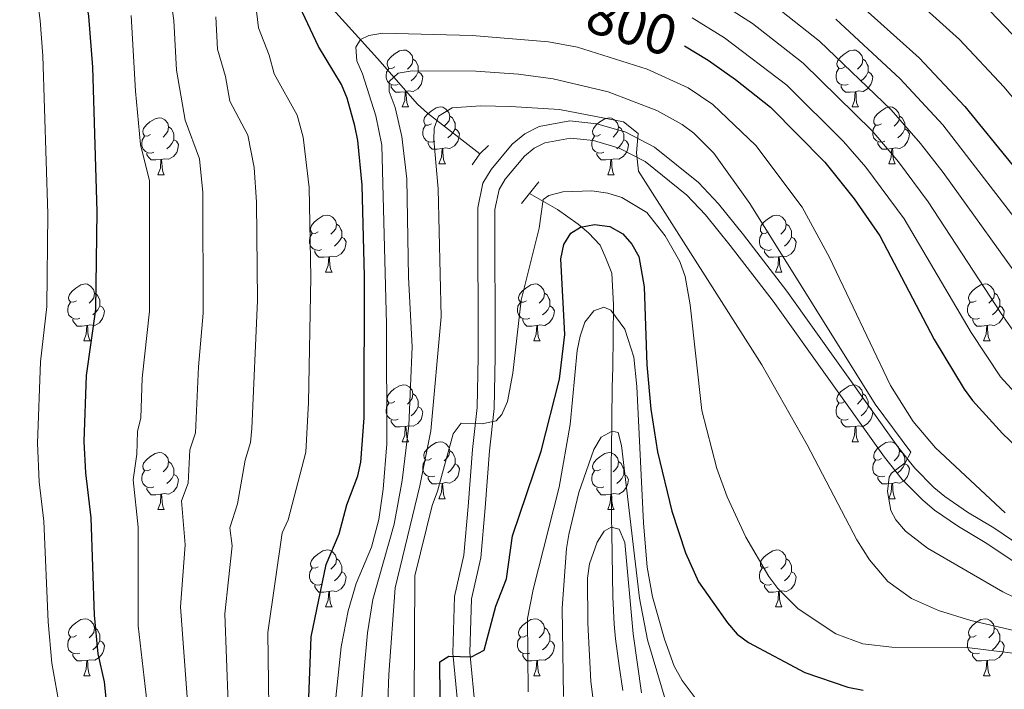
# Model space of a CAD drawing. Units: metres. Extents: x 616237 to 620743, y 4761412 to 4764459.
# Drawn here: x 619446 to 619620, y 4762629 to 4762747 of the extents above; entities that cross this region are included whole.
import ezdxf
from ezdxf.enums import TextEntityAlignment as Align

# ---------------------------------------------------------------- set-up
doc = ezdxf.new("R2010")
doc.units = ezdxf.units.M
doc.header["$MEASUREMENT"] = 0
doc.linetypes.add('DGN Style 2', pattern=[819.784, 491.8704, -327.9136])
doc.linetypes.add('DGN Style 3', pattern=[1147.6976, 819.784, -327.9136])
for name, color, linetype, lineweight in [('Nivel 11', 7, 'Continuous', 0), ('Nivel 21', 7, 'Continuous', 0), ('Nivel 36', 7, 'Continuous', 0), ('Nivel 4', 7, 'Continuous', 0), ('Nivel 41', 7, 'Continuous', 0), ('Nivel 5', 7, 'Continuous', 0), ('Nivel 61', 7, 'Continuous', 0), ('Nivel 63', 7, 'Continuous', 0)]:
    doc.layers.add(name, color=color, linetype=linetype, lineweight=lineweight)
doc.styles.add('Style-Helvetica-Narrow-Oblique', font='txt')

msp = doc.modelspace()

# ---------------------------------------------------------------- linework, layer by layer
at = {"layer": 'Nivel 11', "color": 142, "linetype": 'DGN Style 3', "lineweight": 13}
for points in [[(619527.34, 4762722.97, 782.13), (619518.11, 4762730.18, 784.4), (619516.36, 4762731.72, 785.2), (619509.28, 4762739.8, 791.84), (619503.63, 4762746, 795.6), (619495.85, 4762754.7, 800.1), (619492.99, 4762757.83, 801), (619473.55, 4762779.65, 813.4), (619463.41, 4762790.84, 818.99), (619459.02, 4762795.33, 820.9), (619458.06, 4762796.64, 821.4), (619450.78, 4762807.32, 825.39), (619448.61, 4762810.04, 826.36), (619439.8, 4762818.42, 829.42), (619423.03, 4762835.4, 837.41), (619403.84, 4762854.09, 846.03), (619398.82, 4762859.34, 847.87), (619395.76, 4762863.13, 849.02), (619390.49, 4762871.29, 851.74), (619375.95, 4762895.96, 860.44), (619367.59, 4762909.38, 864.13), (619349.84, 4762936.56, 876.04)], [(619552.55, 4762628.45, 751.91), (619551.91, 4762632.76, 752.44), (619551.23, 4762637.53, 754), (619551.05, 4762640.14, 755.81), (619550.8, 4762644.94, 757.48), (619550.62, 4762656.15, 759.01), (619550.58, 4762659.11, 759.86), (619550.49, 4762666.1, 763.75), (619550.52, 4762668.95, 763.66), (619550.53, 4762670.47, 763.99), (619550.67, 4762681.9, 767.88), (619550.79, 4762685.36, 767.88), (619550.88, 4762696.4, 770.47), (619550.6, 4762701.97, 772.92), (619549.57, 4762704.6, 774.5), (619548.57, 4762706.89, 774.69), (619546.5, 4762709.08, 775.24), (619544.66, 4762710.59, 775.92), (619541.01, 4762713.19, 778.14), (619536.08, 4762716.03, 780.13)]]:
    msp.add_polyline3d(points, dxfattribs=at)
at = {"layer": 'Nivel 21', "color": 1, "linetype": 'DGN Style 2', "lineweight": 0}
for p, q in [((619528.86, 4762724.44, 782.13), (619527.34, 4762722.97, 782.13)), ((619527.34, 4762722.97, 782.13), (619525.97, 4762721.05, 782.13)), ((619537.72, 4762718.09, 780.13), (619536.08, 4762716.03, 780.13)), ((619536.08, 4762716.03, 780.13), (619534.67, 4762714.25, 780.13))]:
    msp.add_line(p, q, dxfattribs=at)
at = {"layer": 'Nivel 21', "color": 250, "linetype": 'Continuous', "lineweight": 0}
msp.add_polyline3d([(619622.73, 4762653.86, 793.06), (619617.96, 4762657.07, 791.2), (619613.35, 4762659.84, 791.29), (619609.32, 4762662.6, 791.08), (619607.41, 4762664.21, 790.83), (619604.06, 4762667.61, 789.91), (619601.06, 4762671.35, 789.16), (619581.44, 4762698.8, 788.16), (619573.84, 4762708.73, 787.44), (619569.39, 4762714.2, 786.8), (619565.89, 4762717.94, 786.23), (619558.15, 4762724.15, 785.03), (619553.06, 4762726.81, 784.3), (619547.97, 4762728.3, 784.09), (619543.2, 4762728.79, 783.65), (619537.82, 4762727.81, 783.21), (619535.25, 4762726.51, 783.08), (619533.06, 4762724.71, 782.93), (619529.36, 4762720.25, 782.53), (619527.89, 4762717.8, 782.25), (619527, 4762713.48, 781.96), (619527.05, 4762687.23, 781.31), (619526.84, 4762678.28, 780.9), (619526.04, 4762670.92, 779.96), (619525.26, 4762660.84, 778.27), (619524.52, 4762652.27, 777.27), (619522.86, 4762644.97, 776.3), (619522.55, 4762635.01, 775.42), (619523.9, 4762621.05, 773.99)], dxfattribs=at)
at = {"layer": 'Nivel 21', "color": 250, "linetype": 'DGN Style 3', "lineweight": 0}
msp.add_polyline3d([(619526.89, 4762621.39, 773.99), (619525.56, 4762635.11, 775.42), (619525.84, 4762644.59, 776.3), (619527.49, 4762651.8, 777.27), (619528.25, 4762660.6, 778.27), (619529.03, 4762670.65, 779.96), (619529.84, 4762678.09, 780.9), (619530.05, 4762687.2, 781.31), (619530, 4762713.18, 781.96), (619530.72, 4762716.7, 782.25), (619531.81, 4762718.51, 782.53), (619535.19, 4762722.58, 782.93), (619536.9, 4762723.98, 783.08), (619538.79, 4762724.93, 783.21), (619543.32, 4762725.76, 783.65), (619547.39, 4762725.35, 784.09), (619551.93, 4762724.01, 784.3), (619556.5, 4762721.63, 785.03), (619563.84, 4762715.73, 786.23), (619567.13, 4762712.23, 786.8), (619571.48, 4762706.87, 787.44), (619579.03, 4762697.01, 788.16), (619598.67, 4762669.53, 789.16), (619601.81, 4762665.62, 789.91), (619605.37, 4762662, 790.83), (619607.5, 4762660.21, 791.08), (619611.72, 4762657.31, 791.29), (619616.41, 4762654.49, 791.2), (619621.69, 4762651.04, 793.06)], dxfattribs=at)
at = {"layer": 'Nivel 36', "color": 92, "linetype": 'Continuous', "lineweight": 0}
for p, q in [((619513.66, 4762731.26), (619514.78, 4762731.26)), ((619592.98, 4762731.26), (619594.11, 4762731.26)), ((619520.13, 4762721.22), (619521.26, 4762721.22)), ((619599.46, 4762721.22), (619600.58, 4762721.22)), ((619470.58, 4762719.32), (619471.7, 4762719.32)), ((619549.9, 4762719.32), (619551.03, 4762719.32)), ((619500.15, 4762702.17), (619501.28, 4762702.17)), ((619579.48, 4762702.17), (619580.6, 4762702.17)), ((619457.52, 4762690.03), (619458.64, 4762690.03)), ((619536.84, 4762690.03), (619537.97, 4762690.03)), ((619616.17, 4762690.03), (619617.3, 4762690.03)), ((619513.66, 4762672.27), (619514.78, 4762672.27)), ((619592.98, 4762672.27), (619594.11, 4762672.27)), ((619520.13, 4762662.23), (619521.25, 4762662.23)), ((619599.46, 4762662.23), (619600.58, 4762662.23)), ((619470.57, 4762660.33), (619471.7, 4762660.33)), ((619549.9, 4762660.33), (619551.03, 4762660.33)), ((619500.15, 4762643.18), (619501.28, 4762643.18)), ((619579.48, 4762643.18), (619580.6, 4762643.18)), ((619457.52, 4762631.04), (619458.64, 4762631.04)), ((619536.84, 4762631.04), (619537.97, 4762631.04)), ((619616.17, 4762631.04), (619617.29, 4762631.04))]:
    msp.add_line(p, q, dxfattribs=at)
at = {"layer": 'Nivel 36', "color": 92, "linetype": 'Continuous', "lineweight": 0, "flags": 128}
for points in [[(619512.36, 4762738.32), (619511.83, 4762738.05), (619511.3, 4762738.11), (619511.03, 4762738.48), (619510.98, 4762738.9), (619511.14, 4762739.42), (619511.62, 4762740.02), (619512.25, 4762740.55), (619513.15, 4762741.13), (619513.9, 4762741.29), (619514.32, 4762741.24), (619514.85, 4762740.92), (619515.38, 4762740.34), (619515.54, 4762739.7), (619515.43, 4762738.85), (619515.01, 4762738.32), (619514.59, 4762737.89)], [(619591.68, 4762738.32), (619591.15, 4762738.05), (619590.62, 4762738.11), (619590.36, 4762738.48), (619590.3, 4762738.9), (619590.46, 4762739.42), (619590.94, 4762740.02), (619591.58, 4762740.55), (619592.48, 4762741.13), (619593.22, 4762741.29), (619593.65, 4762741.24), (619594.18, 4762740.92), (619594.71, 4762740.34), (619594.87, 4762739.7), (619594.76, 4762738.85), (619594.33, 4762738.32), (619593.91, 4762737.89)], [(619515.54, 4762739.7), (619516.02, 4762739.38), (619516.33, 4762738.74), (619516.49, 4762738.42), (619516.49, 4762737.84), (619516.49, 4762737.42), (619516.12, 4762736.73), (619515.7, 4762736.25), (619515.22, 4762735.83)], [(619594.87, 4762739.7), (619595.34, 4762739.38), (619595.66, 4762738.74), (619595.82, 4762738.42), (619595.82, 4762737.84), (619595.82, 4762737.42), (619595.45, 4762736.73), (619595.03, 4762736.25), (619594.55, 4762735.83)], [(619512.94, 4762735.24), (619512.52, 4762735.08), (619511.93, 4762735.14), (619511.46, 4762735.35), (619511.03, 4762735.77), (619510.82, 4762736.36), (619510.82, 4762736.78), (619510.87, 4762737.36), (619511.3, 4762738.05)], [(619516.49, 4762737.42), (619516.95, 4762737.17), (619517.29, 4762736.55), (619517.18, 4762735.83), (619516.97, 4762735.19), (619516.39, 4762734.45), (619515.59, 4762733.97), (619514.74, 4762734.07), (619514.31, 4762733.94)], [(619592.27, 4762735.24), (619591.84, 4762735.08), (619591.26, 4762735.14), (619590.78, 4762735.35), (619590.36, 4762735.77), (619590.14, 4762736.36), (619590.14, 4762736.78), (619590.2, 4762737.36), (619590.62, 4762738.05)], [(619595.82, 4762737.42), (619596.27, 4762737.17), (619596.62, 4762736.55), (619596.51, 4762735.83), (619596.3, 4762735.19), (619595.71, 4762734.45), (619594.92, 4762733.97), (619594.07, 4762734.07), (619593.64, 4762733.94)], [(619514.2, 4762733.94), (619513.31, 4762733.86), (619512.47, 4762733.86), (619512.04, 4762734.29), (619511.72, 4762734.76), (619511.72, 4762735.08)], [(619593.53, 4762733.94), (619592.64, 4762733.86), (619591.79, 4762733.86), (619591.37, 4762734.29), (619591.05, 4762734.76), (619591.05, 4762735.08)], [(619513.66, 4762731.26), (619514.09, 4762732.42), (619514.2, 4762733.94), (619514.31, 4762733.94), (619514.35, 4762733.36), (619514.38, 4762732.67), (619514.45, 4762732.06), (619514.57, 4762731.66), (619514.78, 4762731.26)], [(619592.98, 4762731.26), (619593.42, 4762732.42), (619593.53, 4762733.94), (619593.64, 4762733.94), (619593.67, 4762733.36), (619593.71, 4762732.67), (619593.78, 4762732.06), (619593.89, 4762731.66), (619594.11, 4762731.26)], [(619518.83, 4762728.28), (619518.3, 4762728.02), (619517.77, 4762728.07), (619517.51, 4762728.44), (619517.45, 4762728.87), (619517.61, 4762729.39), (619518.09, 4762729.98), (619518.73, 4762730.51), (619519.63, 4762731.1), (619520.37, 4762731.26), (619520.8, 4762731.2), (619521.33, 4762730.89), (619521.86, 4762730.3), (619522.02, 4762729.66), (619521.91, 4762728.81), (619521.48, 4762728.28), (619521.06, 4762727.86)], [(619598.16, 4762728.28), (619597.63, 4762728.02), (619597.1, 4762728.07), (619596.83, 4762728.44), (619596.78, 4762728.87), (619596.94, 4762729.39), (619597.42, 4762729.98), (619598.05, 4762730.51), (619598.95, 4762731.1), (619599.7, 4762731.26), (619600.12, 4762731.2), (619600.65, 4762730.89), (619601.18, 4762730.3), (619601.34, 4762729.66), (619601.23, 4762728.81), (619600.81, 4762728.28), (619600.39, 4762727.86)], [(619469.28, 4762726.38), (619468.75, 4762726.11), (619468.22, 4762726.17), (619467.95, 4762726.54), (619467.9, 4762726.96), (619468.06, 4762727.48), (619468.54, 4762728.08), (619469.17, 4762728.61), (619470.07, 4762729.19), (619470.82, 4762729.35), (619471.24, 4762729.3), (619471.77, 4762728.98), (619472.3, 4762728.4), (619472.46, 4762727.76), (619472.35, 4762726.91), (619471.93, 4762726.38), (619471.51, 4762725.95)], [(619522.02, 4762729.66), (619522.49, 4762729.35), (619522.81, 4762728.71), (619522.97, 4762728.39), (619522.97, 4762727.81), (619522.97, 4762727.38), (619522.6, 4762726.69), (619522.18, 4762726.21), (619521.7, 4762725.79)], [(619548.6, 4762726.38), (619548.07, 4762726.11), (619547.54, 4762726.17), (619547.28, 4762726.54), (619547.22, 4762726.96), (619547.38, 4762727.48), (619547.86, 4762728.08), (619548.5, 4762728.61), (619549.4, 4762729.19), (619550.14, 4762729.35), (619550.57, 4762729.3), (619551.1, 4762728.98), (619551.63, 4762728.4), (619551.79, 4762727.76), (619551.68, 4762726.91), (619551.25, 4762726.38), (619550.83, 4762725.95)], [(619601.34, 4762729.66), (619601.82, 4762729.35), (619602.13, 4762728.71), (619602.29, 4762728.39), (619602.29, 4762727.81), (619602.29, 4762727.38), (619601.92, 4762726.69), (619601.5, 4762726.21), (619601.02, 4762725.79)], [(619472.46, 4762727.76), (619472.94, 4762727.44), (619473.25, 4762726.8), (619473.41, 4762726.48), (619473.41, 4762725.9), (619473.41, 4762725.48), (619473.04, 4762724.79), (619472.62, 4762724.31), (619472.14, 4762723.89)], [(619519.42, 4762725.2), (619518.99, 4762725.04), (619518.41, 4762725.1), (619517.93, 4762725.31), (619517.51, 4762725.74), (619517.29, 4762726.32), (619517.29, 4762726.74), (619517.35, 4762727.33), (619517.77, 4762728.02)], [(619522.97, 4762727.38), (619523.42, 4762727.13), (619523.77, 4762726.52), (619523.66, 4762725.79), (619523.45, 4762725.15), (619522.86, 4762724.41), (619522.07, 4762723.93), (619521.22, 4762724.04), (619520.79, 4762723.91)], [(619551.79, 4762727.76), (619552.26, 4762727.44), (619552.58, 4762726.8), (619552.74, 4762726.48), (619552.74, 4762725.9), (619552.74, 4762725.48), (619552.37, 4762724.79), (619551.95, 4762724.31), (619551.47, 4762723.89)], [(619598.74, 4762725.2), (619598.32, 4762725.04), (619597.73, 4762725.1), (619597.26, 4762725.31), (619596.83, 4762725.74), (619596.62, 4762726.32), (619596.62, 4762726.74), (619596.67, 4762727.33), (619597.1, 4762728.02)], [(619602.29, 4762727.38), (619602.75, 4762727.13), (619603.09, 4762726.52), (619602.98, 4762725.79), (619602.77, 4762725.15), (619602.19, 4762724.41), (619601.39, 4762723.93), (619600.54, 4762724.04), (619600.11, 4762723.91)], [(619469.86, 4762723.3), (619469.44, 4762723.14), (619468.85, 4762723.2), (619468.38, 4762723.41), (619467.95, 4762723.83), (619467.74, 4762724.42), (619467.74, 4762724.84), (619467.79, 4762725.42), (619468.22, 4762726.11)], [(619473.41, 4762725.48), (619473.87, 4762725.23), (619474.21, 4762724.61), (619474.1, 4762723.89), (619473.89, 4762723.25), (619473.31, 4762722.51), (619472.51, 4762722.03), (619471.66, 4762722.13), (619471.23, 4762722)], [(619549.19, 4762723.3), (619548.76, 4762723.14), (619548.18, 4762723.2), (619547.7, 4762723.41), (619547.28, 4762723.83), (619547.06, 4762724.42), (619547.06, 4762724.84), (619547.12, 4762725.42), (619547.54, 4762726.11)], [(619552.74, 4762725.48), (619553.19, 4762725.23), (619553.54, 4762724.61), (619553.43, 4762723.89), (619553.22, 4762723.25), (619552.63, 4762722.51), (619551.84, 4762722.03), (619550.99, 4762722.13), (619550.56, 4762722)], [(619520.68, 4762723.91), (619519.79, 4762723.82), (619518.94, 4762723.82), (619518.52, 4762724.25), (619518.2, 4762724.73), (619518.2, 4762725.04)], [(619520.13, 4762721.22), (619520.57, 4762722.38), (619520.68, 4762723.91), (619520.79, 4762723.91), (619520.82, 4762723.32), (619520.86, 4762722.64), (619520.93, 4762722.02), (619521.04, 4762721.62), (619521.26, 4762721.22)], [(619600, 4762723.91), (619599.11, 4762723.82), (619598.27, 4762723.82), (619597.84, 4762724.25), (619597.52, 4762724.73), (619597.52, 4762725.04)], [(619599.46, 4762721.22), (619599.89, 4762722.38), (619600, 4762723.91), (619600.11, 4762723.91), (619600.15, 4762723.32), (619600.18, 4762722.64), (619600.25, 4762722.02), (619600.37, 4762721.62), (619600.58, 4762721.22)], [(619471.12, 4762722), (619470.23, 4762721.92), (619469.39, 4762721.92), (619468.96, 4762722.35), (619468.64, 4762722.82), (619468.64, 4762723.14)], [(619470.58, 4762719.32), (619471.01, 4762720.48), (619471.12, 4762722), (619471.23, 4762722), (619471.27, 4762721.42), (619471.3, 4762720.73), (619471.37, 4762720.12), (619471.49, 4762719.72), (619471.7, 4762719.32)], [(619550.45, 4762722), (619549.56, 4762721.92), (619548.71, 4762721.92), (619548.29, 4762722.35), (619547.97, 4762722.82), (619547.97, 4762723.14)], [(619549.9, 4762719.32), (619550.34, 4762720.48), (619550.45, 4762722), (619550.56, 4762722), (619550.59, 4762721.42), (619550.63, 4762720.73), (619550.7, 4762720.12), (619550.81, 4762719.72), (619551.03, 4762719.32)], [(619498.85, 4762709.23), (619498.32, 4762708.97), (619497.79, 4762709.03), (619497.53, 4762709.39), (619497.47, 4762709.82), (619497.63, 4762710.34), (619498.11, 4762710.93), (619498.75, 4762711.47), (619499.65, 4762712.05), (619500.39, 4762712.21), (619500.82, 4762712.15), (619501.35, 4762711.84), (619501.88, 4762711.25), (619502.04, 4762710.61), (619501.93, 4762709.77), (619501.5, 4762709.23), (619501.08, 4762708.81)], [(619578.18, 4762709.23), (619577.65, 4762708.97), (619577.12, 4762709.02), (619576.85, 4762709.39), (619576.8, 4762709.82), (619576.96, 4762710.34), (619577.44, 4762710.93), (619578.07, 4762711.46), (619578.97, 4762712.05), (619579.72, 4762712.21), (619580.14, 4762712.15), (619580.67, 4762711.84), (619581.2, 4762711.25), (619581.36, 4762710.61), (619581.25, 4762709.76), (619580.83, 4762709.23), (619580.41, 4762708.81)], [(619502.04, 4762710.61), (619502.51, 4762710.3), (619502.83, 4762709.66), (619502.99, 4762709.34), (619502.99, 4762708.76), (619502.99, 4762708.33), (619502.62, 4762707.65), (619502.2, 4762707.17), (619501.72, 4762706.75)], [(619581.36, 4762710.61), (619581.84, 4762710.3), (619582.15, 4762709.66), (619582.31, 4762709.34), (619582.31, 4762708.76), (619582.31, 4762708.33), (619581.94, 4762707.64), (619581.52, 4762707.16), (619581.04, 4762706.74)], [(619499.44, 4762706.15), (619499.01, 4762705.99), (619498.43, 4762706.05), (619497.95, 4762706.27), (619497.53, 4762706.69), (619497.31, 4762707.27), (619497.31, 4762707.69), (619497.37, 4762708.28), (619497.79, 4762708.97)], [(619502.99, 4762708.33), (619503.44, 4762708.09), (619503.79, 4762707.47), (619503.68, 4762706.75), (619503.47, 4762706.11), (619502.88, 4762705.37), (619502.09, 4762704.89), (619501.24, 4762704.99), (619500.81, 4762704.86)], [(619578.76, 4762706.15), (619578.34, 4762705.99), (619577.75, 4762706.05), (619577.28, 4762706.26), (619576.85, 4762706.69), (619576.64, 4762707.27), (619576.64, 4762707.69), (619576.69, 4762708.28), (619577.12, 4762708.97)], [(619582.31, 4762708.33), (619582.77, 4762708.08), (619583.11, 4762707.47), (619583, 4762706.74), (619582.79, 4762706.1), (619582.21, 4762705.36), (619581.41, 4762704.88), (619580.56, 4762704.99), (619580.13, 4762704.86)], [(619500.7, 4762704.86), (619499.81, 4762704.77), (619498.96, 4762704.77), (619498.54, 4762705.21), (619498.22, 4762705.68), (619498.22, 4762705.99)], [(619500.15, 4762702.17), (619500.59, 4762703.33), (619500.7, 4762704.86), (619500.81, 4762704.86), (619500.84, 4762704.27), (619500.88, 4762703.59), (619500.95, 4762702.97), (619501.06, 4762702.57), (619501.28, 4762702.17)], [(619580.02, 4762704.86), (619579.13, 4762704.77), (619578.29, 4762704.77), (619577.86, 4762705.2), (619577.54, 4762705.68), (619577.54, 4762705.99)], [(619579.48, 4762702.17), (619579.91, 4762703.33), (619580.02, 4762704.86), (619580.13, 4762704.86), (619580.17, 4762704.27), (619580.2, 4762703.59), (619580.27, 4762702.97), (619580.39, 4762702.57), (619580.6, 4762702.17)], [(619456.22, 4762697.09), (619455.69, 4762696.83), (619455.16, 4762696.89), (619454.89, 4762697.25), (619454.84, 4762697.68), (619455, 4762698.2), (619455.48, 4762698.79), (619456.11, 4762699.33), (619457.01, 4762699.91), (619457.76, 4762700.07), (619458.18, 4762700.01), (619458.71, 4762699.7), (619459.24, 4762699.11), (619459.4, 4762698.47), (619459.29, 4762697.63), (619458.87, 4762697.09), (619458.45, 4762696.67)], [(619535.54, 4762697.09), (619535.01, 4762696.83), (619534.48, 4762696.88), (619534.22, 4762697.25), (619534.16, 4762697.68), (619534.32, 4762698.2), (619534.8, 4762698.79), (619535.44, 4762699.32), (619536.34, 4762699.91), (619537.08, 4762700.07), (619537.51, 4762700.01), (619538.04, 4762699.7), (619538.57, 4762699.11), (619538.73, 4762698.47), (619538.62, 4762697.62), (619538.19, 4762697.09), (619537.77, 4762696.67)], [(619614.87, 4762697.09), (619614.34, 4762696.83), (619613.81, 4762696.88), (619613.54, 4762697.25), (619613.49, 4762697.68), (619613.65, 4762698.2), (619614.13, 4762698.79), (619614.76, 4762699.32), (619615.66, 4762699.91), (619616.41, 4762700.07), (619616.84, 4762700.01), (619617.36, 4762699.7), (619617.9, 4762699.11), (619618.06, 4762698.47), (619617.94, 4762697.62), (619617.52, 4762697.09), (619617.1, 4762696.67)], [(619459.4, 4762698.47), (619459.88, 4762698.16), (619460.19, 4762697.52), (619460.35, 4762697.2), (619460.35, 4762696.62), (619460.35, 4762696.19), (619459.98, 4762695.51), (619459.56, 4762695.03), (619459.08, 4762694.61)], [(619538.73, 4762698.47), (619539.2, 4762698.16), (619539.52, 4762697.52), (619539.68, 4762697.2), (619539.68, 4762696.62), (619539.68, 4762696.19), (619539.31, 4762695.5), (619538.89, 4762695.02), (619538.41, 4762694.6)], [(619618.06, 4762698.47), (619618.53, 4762698.16), (619618.84, 4762697.52), (619619, 4762697.2), (619619, 4762696.62), (619619, 4762696.19), (619618.64, 4762695.5), (619618.22, 4762695.02), (619617.74, 4762694.6)], [(619456.8, 4762694.01), (619456.38, 4762693.85), (619455.79, 4762693.91), (619455.32, 4762694.13), (619454.89, 4762694.55), (619454.68, 4762695.13), (619454.68, 4762695.55), (619454.73, 4762696.14), (619455.16, 4762696.83)], [(619460.35, 4762696.19), (619460.81, 4762695.95), (619461.15, 4762695.33), (619461.04, 4762694.61), (619460.83, 4762693.97), (619460.25, 4762693.23), (619459.45, 4762692.75), (619458.6, 4762692.85), (619458.17, 4762692.72)], [(619536.13, 4762694.01), (619535.7, 4762693.85), (619535.12, 4762693.91), (619534.64, 4762694.12), (619534.22, 4762694.55), (619534, 4762695.13), (619534, 4762695.55), (619534.06, 4762696.14), (619534.48, 4762696.83)], [(619539.68, 4762696.19), (619540.13, 4762695.94), (619540.48, 4762695.33), (619540.37, 4762694.6), (619540.16, 4762693.96), (619539.57, 4762693.22), (619538.78, 4762692.74), (619537.93, 4762692.85), (619537.5, 4762692.72)], [(619615.46, 4762694.01), (619615.03, 4762693.85), (619614.44, 4762693.91), (619613.97, 4762694.12), (619613.54, 4762694.55), (619613.33, 4762695.13), (619613.33, 4762695.55), (619613.38, 4762696.14), (619613.81, 4762696.83)], [(619619, 4762696.19), (619619.46, 4762695.94), (619619.8, 4762695.33), (619619.7, 4762694.6), (619619.48, 4762693.96), (619618.9, 4762693.22), (619618.1, 4762692.74), (619617.26, 4762692.85), (619616.82, 4762692.72)], [(619458.06, 4762692.72), (619457.17, 4762692.63), (619456.33, 4762692.63), (619455.9, 4762693.07), (619455.58, 4762693.54), (619455.58, 4762693.85)], [(619457.52, 4762690.03), (619457.95, 4762691.19), (619458.06, 4762692.72), (619458.17, 4762692.72), (619458.21, 4762692.13), (619458.24, 4762691.45), (619458.31, 4762690.83), (619458.43, 4762690.43), (619458.64, 4762690.03)], [(619537.39, 4762692.72), (619536.5, 4762692.63), (619535.65, 4762692.63), (619535.23, 4762693.06), (619534.91, 4762693.54), (619534.91, 4762693.85)], [(619536.84, 4762690.03), (619537.28, 4762691.19), (619537.39, 4762692.72), (619537.5, 4762692.72), (619537.53, 4762692.13), (619537.57, 4762691.45), (619537.64, 4762690.83), (619537.75, 4762690.43), (619537.97, 4762690.03)], [(619616.72, 4762692.72), (619615.82, 4762692.63), (619614.98, 4762692.63), (619614.56, 4762693.06), (619614.24, 4762693.54), (619614.24, 4762693.85)], [(619616.17, 4762690.03), (619616.6, 4762691.19), (619616.72, 4762692.72), (619616.82, 4762692.72), (619616.86, 4762692.13), (619616.9, 4762691.45), (619616.96, 4762690.83), (619617.08, 4762690.43), (619617.3, 4762690.03)], [(619512.36, 4762679.33), (619511.82, 4762679.06), (619511.3, 4762679.12), (619511.03, 4762679.49), (619510.98, 4762679.91), (619511.14, 4762680.43), (619511.62, 4762681.03), (619512.25, 4762681.56), (619513.15, 4762682.14), (619513.9, 4762682.3), (619514.32, 4762682.25), (619514.85, 4762681.93), (619515.38, 4762681.35), (619515.54, 4762680.71), (619515.43, 4762679.86), (619515, 4762679.33), (619514.58, 4762678.9)], [(619591.68, 4762679.33), (619591.15, 4762679.06), (619590.62, 4762679.11), (619590.36, 4762679.49), (619590.3, 4762679.91), (619590.46, 4762680.43), (619590.94, 4762681.03), (619591.58, 4762681.55), (619592.48, 4762682.14), (619593.22, 4762682.3), (619593.65, 4762682.25), (619594.18, 4762681.93), (619594.71, 4762681.35), (619594.87, 4762680.71), (619594.76, 4762679.85), (619594.33, 4762679.33), (619593.91, 4762678.9)], [(619515.54, 4762680.71), (619516.02, 4762680.39), (619516.33, 4762679.75), (619516.49, 4762679.43), (619516.49, 4762678.85), (619516.49, 4762678.43), (619516.12, 4762677.74), (619515.7, 4762677.26), (619515.22, 4762676.84)], [(619594.87, 4762680.71), (619595.34, 4762680.39), (619595.66, 4762679.75), (619595.82, 4762679.43), (619595.82, 4762678.85), (619595.82, 4762678.43), (619595.45, 4762677.73), (619595.03, 4762677.25), (619594.55, 4762676.83)], [(619512.94, 4762676.25), (619512.52, 4762676.09), (619511.93, 4762676.15), (619511.46, 4762676.36), (619511.03, 4762676.78), (619510.82, 4762677.37), (619510.82, 4762677.79), (619510.87, 4762678.37), (619511.3, 4762679.06)], [(619516.49, 4762678.43), (619516.94, 4762678.18), (619517.29, 4762677.56), (619517.18, 4762676.84), (619516.97, 4762676.2), (619516.38, 4762675.46), (619515.59, 4762674.98), (619514.74, 4762675.08), (619514.31, 4762674.95)], [(619592.27, 4762676.25), (619591.84, 4762676.09), (619591.26, 4762676.15), (619590.78, 4762676.35), (619590.36, 4762676.78), (619590.14, 4762677.37), (619590.14, 4762677.79), (619590.2, 4762678.37), (619590.62, 4762679.06)], [(619595.82, 4762678.43), (619596.27, 4762678.17), (619596.62, 4762677.56), (619596.51, 4762676.83), (619596.3, 4762676.19), (619595.71, 4762675.45), (619594.92, 4762674.97), (619594.07, 4762675.08), (619593.64, 4762674.95)], [(619514.2, 4762674.95), (619513.31, 4762674.87), (619512.46, 4762674.87), (619512.04, 4762675.3), (619511.72, 4762675.77), (619511.72, 4762676.09)], [(619513.66, 4762672.27), (619514.09, 4762673.43), (619514.2, 4762674.95), (619514.31, 4762674.95), (619514.34, 4762674.37), (619514.38, 4762673.68), (619514.45, 4762673.07), (619514.56, 4762672.67), (619514.78, 4762672.27)], [(619593.53, 4762674.95), (619592.64, 4762674.87), (619591.79, 4762674.87), (619591.37, 4762675.29), (619591.05, 4762675.77), (619591.05, 4762676.09)], [(619592.98, 4762672.27), (619593.42, 4762673.43), (619593.53, 4762674.95), (619593.64, 4762674.95), (619593.67, 4762674.37), (619593.71, 4762673.68), (619593.78, 4762673.07), (619593.89, 4762672.67), (619594.11, 4762672.27)], [(619518.83, 4762669.29), (619518.3, 4762669.03), (619517.77, 4762669.08), (619517.5, 4762669.45), (619517.45, 4762669.88), (619517.61, 4762670.4), (619518.09, 4762670.99), (619518.72, 4762671.52), (619519.62, 4762672.11), (619520.37, 4762672.27), (619520.8, 4762672.21), (619521.32, 4762671.89), (619521.86, 4762671.31), (619522.02, 4762670.67), (619521.9, 4762669.82), (619521.48, 4762669.29), (619521.06, 4762668.87)], [(619598.16, 4762669.29), (619597.63, 4762669.03), (619597.1, 4762669.08), (619596.83, 4762669.45), (619596.78, 4762669.87), (619596.94, 4762670.39), (619597.42, 4762670.99), (619598.05, 4762671.52), (619598.95, 4762672.11), (619599.7, 4762672.27), (619600.12, 4762672.21), (619600.65, 4762671.89), (619601.18, 4762671.31), (619601.34, 4762670.67), (619601.23, 4762669.82), (619600.81, 4762669.29), (619600.39, 4762668.87)], [(619469.28, 4762667.39), (619468.74, 4762667.12), (619468.22, 4762667.18), (619467.95, 4762667.55), (619467.9, 4762667.97), (619468.06, 4762668.49), (619468.54, 4762669.09), (619469.17, 4762669.62), (619470.07, 4762670.2), (619470.82, 4762670.36), (619471.24, 4762670.31), (619471.77, 4762669.99), (619472.3, 4762669.41), (619472.46, 4762668.77), (619472.35, 4762667.92), (619471.92, 4762667.39), (619471.5, 4762666.96)], [(619522.02, 4762670.67), (619522.49, 4762670.35), (619522.8, 4762669.71), (619522.96, 4762669.39), (619522.96, 4762668.81), (619522.96, 4762668.39), (619522.6, 4762667.7), (619522.18, 4762667.22), (619521.7, 4762666.8)], [(619548.6, 4762667.39), (619548.07, 4762667.12), (619547.54, 4762667.17), (619547.28, 4762667.55), (619547.22, 4762667.97), (619547.38, 4762668.49), (619547.86, 4762669.09), (619548.5, 4762669.61), (619549.4, 4762670.2), (619550.14, 4762670.36), (619550.57, 4762670.31), (619551.1, 4762669.99), (619551.63, 4762669.41), (619551.79, 4762668.77), (619551.68, 4762667.91), (619551.25, 4762667.39), (619550.83, 4762666.96)], [(619601.34, 4762670.67), (619601.82, 4762670.35), (619602.13, 4762669.71), (619602.29, 4762669.39), (619602.29, 4762668.81), (619602.29, 4762668.39), (619601.92, 4762667.7), (619601.5, 4762667.22), (619601.02, 4762666.8)], [(619472.46, 4762668.77), (619472.94, 4762668.45), (619473.25, 4762667.81), (619473.41, 4762667.49), (619473.41, 4762666.91), (619473.41, 4762666.49), (619473.04, 4762665.8), (619472.62, 4762665.32), (619472.14, 4762664.9)], [(619519.42, 4762666.21), (619518.99, 4762666.05), (619518.4, 4762666.11), (619517.93, 4762666.32), (619517.5, 4762666.75), (619517.29, 4762667.33), (619517.29, 4762667.75), (619517.34, 4762668.34), (619517.77, 4762669.03)], [(619522.96, 4762668.39), (619523.42, 4762668.14), (619523.76, 4762667.53), (619523.66, 4762666.8), (619523.44, 4762666.16), (619522.86, 4762665.42), (619522.06, 4762664.94), (619521.22, 4762665.05), (619520.78, 4762664.91)], [(619551.79, 4762668.77), (619552.26, 4762668.45), (619552.58, 4762667.81), (619552.74, 4762667.49), (619552.74, 4762666.91), (619552.74, 4762666.49), (619552.37, 4762665.79), (619551.95, 4762665.31), (619551.47, 4762664.89)], [(619598.74, 4762666.21), (619598.32, 4762666.05), (619597.73, 4762666.11), (619597.26, 4762666.32), (619596.83, 4762666.75), (619596.62, 4762667.33), (619596.62, 4762667.75), (619596.67, 4762668.33), (619597.1, 4762669.03)], [(619602.29, 4762668.39), (619602.75, 4762668.14), (619603.09, 4762667.53), (619602.98, 4762666.8), (619602.77, 4762666.16), (619602.19, 4762665.42), (619601.39, 4762664.94), (619600.54, 4762665.05), (619600.11, 4762664.91)], [(619469.86, 4762664.31), (619469.44, 4762664.15), (619468.85, 4762664.21), (619468.38, 4762664.42), (619467.95, 4762664.84), (619467.74, 4762665.43), (619467.74, 4762665.85), (619467.79, 4762666.43), (619468.22, 4762667.12)], [(619473.41, 4762666.49), (619473.86, 4762666.24), (619474.21, 4762665.62), (619474.1, 4762664.9), (619473.89, 4762664.26), (619473.3, 4762663.52), (619472.51, 4762663.04), (619471.66, 4762663.14), (619471.23, 4762663.01)], [(619549.19, 4762664.31), (619548.76, 4762664.15), (619548.18, 4762664.21), (619547.7, 4762664.41), (619547.28, 4762664.84), (619547.06, 4762665.43), (619547.06, 4762665.85), (619547.12, 4762666.43), (619547.54, 4762667.12)], [(619552.74, 4762666.49), (619553.19, 4762666.23), (619553.54, 4762665.62), (619553.43, 4762664.89), (619553.22, 4762664.25), (619552.63, 4762663.51), (619551.84, 4762663.03), (619550.99, 4762663.14), (619550.56, 4762663.01)], [(619520.67, 4762664.91), (619519.78, 4762664.83), (619518.94, 4762664.83), (619518.52, 4762665.26), (619518.2, 4762665.73), (619518.2, 4762666.05)], [(619520.13, 4762662.23), (619520.56, 4762663.39), (619520.67, 4762664.91), (619520.78, 4762664.91), (619520.82, 4762664.33), (619520.85, 4762663.65), (619520.92, 4762663.03), (619521.04, 4762662.63), (619521.25, 4762662.23)], [(619600, 4762664.91), (619599.11, 4762664.83), (619598.27, 4762664.83), (619597.84, 4762665.26), (619597.52, 4762665.73), (619597.52, 4762666.05)], [(619599.46, 4762662.23), (619599.89, 4762663.39), (619600, 4762664.91), (619600.11, 4762664.91), (619600.15, 4762664.33), (619600.18, 4762663.65), (619600.25, 4762663.03), (619600.37, 4762662.63), (619600.58, 4762662.23)], [(619471.12, 4762663.01), (619470.23, 4762662.93), (619469.38, 4762662.93), (619468.96, 4762663.36), (619468.64, 4762663.83), (619468.64, 4762664.15)], [(619470.57, 4762660.33), (619471.01, 4762661.49), (619471.12, 4762663.01), (619471.23, 4762663.01), (619471.26, 4762662.43), (619471.3, 4762661.74), (619471.37, 4762661.13), (619471.48, 4762660.73), (619471.7, 4762660.33)], [(619550.45, 4762663.01), (619549.56, 4762662.93), (619548.71, 4762662.93), (619548.29, 4762663.35), (619547.97, 4762663.83), (619547.97, 4762664.15)], [(619549.9, 4762660.33), (619550.34, 4762661.49), (619550.45, 4762663.01), (619550.56, 4762663.01), (619550.59, 4762662.43), (619550.63, 4762661.74), (619550.7, 4762661.13), (619550.81, 4762660.73), (619551.03, 4762660.33)], [(619498.85, 4762650.24), (619498.32, 4762649.98), (619497.79, 4762650.03), (619497.53, 4762650.4), (619497.47, 4762650.83), (619497.63, 4762651.35), (619498.11, 4762651.94), (619498.75, 4762652.47), (619499.65, 4762653.06), (619500.39, 4762653.22), (619500.82, 4762653.16), (619501.35, 4762652.85), (619501.88, 4762652.26), (619502.04, 4762651.62), (619501.93, 4762650.77), (619501.5, 4762650.24), (619501.08, 4762649.82)], [(619578.18, 4762650.24), (619577.65, 4762649.98), (619577.12, 4762650.03), (619576.85, 4762650.4), (619576.8, 4762650.83), (619576.96, 4762651.35), (619577.44, 4762651.94), (619578.07, 4762652.47), (619578.97, 4762653.06), (619579.72, 4762653.22), (619580.14, 4762653.16), (619580.67, 4762652.85), (619581.2, 4762652.26), (619581.36, 4762651.62), (619581.25, 4762650.77), (619580.83, 4762650.24), (619580.41, 4762649.82)], [(619502.04, 4762651.62), (619502.51, 4762651.31), (619502.83, 4762650.67), (619502.99, 4762650.35), (619502.99, 4762649.77), (619502.99, 4762649.34), (619502.62, 4762648.65), (619502.2, 4762648.17), (619501.72, 4762647.75)], [(619581.36, 4762651.62), (619581.84, 4762651.31), (619582.15, 4762650.67), (619582.31, 4762650.35), (619582.31, 4762649.77), (619582.31, 4762649.34), (619581.94, 4762648.65), (619581.52, 4762648.17), (619581.04, 4762647.75)], [(619499.44, 4762647.16), (619499.01, 4762647), (619498.43, 4762647.06), (619497.95, 4762647.27), (619497.53, 4762647.7), (619497.31, 4762648.28), (619497.31, 4762648.7), (619497.37, 4762649.29), (619497.79, 4762649.98)], [(619502.99, 4762649.34), (619503.44, 4762649.09), (619503.79, 4762648.48), (619503.68, 4762647.75), (619503.47, 4762647.11), (619502.88, 4762646.37), (619502.09, 4762645.89), (619501.24, 4762646), (619500.81, 4762645.87)], [(619578.76, 4762647.16), (619578.34, 4762647), (619577.75, 4762647.06), (619577.28, 4762647.27), (619576.85, 4762647.7), (619576.64, 4762648.28), (619576.64, 4762648.7), (619576.69, 4762649.29), (619577.12, 4762649.98)], [(619582.31, 4762649.34), (619582.77, 4762649.09), (619583.11, 4762648.48), (619583, 4762647.75), (619582.79, 4762647.11), (619582.21, 4762646.37), (619581.41, 4762645.89), (619580.56, 4762646), (619580.13, 4762645.87)], [(619500.7, 4762645.87), (619499.81, 4762645.78), (619498.96, 4762645.78), (619498.54, 4762646.21), (619498.22, 4762646.69), (619498.22, 4762647)], [(619500.15, 4762643.18), (619500.59, 4762644.34), (619500.7, 4762645.87), (619500.81, 4762645.87), (619500.84, 4762645.28), (619500.88, 4762644.6), (619500.95, 4762643.98), (619501.06, 4762643.58), (619501.28, 4762643.18)], [(619580.02, 4762645.87), (619579.13, 4762645.78), (619578.29, 4762645.78), (619577.86, 4762646.21), (619577.54, 4762646.69), (619577.54, 4762647)], [(619579.48, 4762643.18), (619579.91, 4762644.34), (619580.02, 4762645.87), (619580.13, 4762645.87), (619580.17, 4762645.28), (619580.2, 4762644.6), (619580.27, 4762643.98), (619580.39, 4762643.58), (619580.6, 4762643.18)], [(619456.22, 4762638.1), (619455.68, 4762637.84), (619455.16, 4762637.89), (619454.89, 4762638.26), (619454.84, 4762638.69), (619455, 4762639.21), (619455.48, 4762639.8), (619456.11, 4762640.33), (619457.01, 4762640.92), (619457.76, 4762641.08), (619458.18, 4762641.02), (619458.71, 4762640.71), (619459.24, 4762640.12), (619459.4, 4762639.48), (619459.29, 4762638.63), (619458.86, 4762638.1), (619458.44, 4762637.68)], [(619535.54, 4762638.1), (619535.01, 4762637.84), (619534.48, 4762637.89), (619534.22, 4762638.26), (619534.16, 4762638.69), (619534.32, 4762639.21), (619534.8, 4762639.8), (619535.44, 4762640.33), (619536.34, 4762640.92), (619537.08, 4762641.08), (619537.51, 4762641.02), (619538.04, 4762640.71), (619538.57, 4762640.12), (619538.73, 4762639.48), (619538.62, 4762638.63), (619538.19, 4762638.1), (619537.77, 4762637.68)], [(619614.87, 4762638.1), (619614.34, 4762637.84), (619613.81, 4762637.89), (619613.54, 4762638.26), (619613.49, 4762638.69), (619613.65, 4762639.21), (619614.13, 4762639.8), (619614.76, 4762640.33), (619615.66, 4762640.92), (619616.41, 4762641.08), (619616.83, 4762641.02), (619617.36, 4762640.71), (619617.89, 4762640.12), (619618.05, 4762639.48), (619617.94, 4762638.63), (619617.52, 4762638.1), (619617.1, 4762637.68)], [(619459.4, 4762639.48), (619459.88, 4762639.17), (619460.19, 4762638.53), (619460.35, 4762638.21), (619460.35, 4762637.63), (619460.35, 4762637.2), (619459.98, 4762636.51), (619459.56, 4762636.03), (619459.08, 4762635.61)], [(619538.73, 4762639.48), (619539.2, 4762639.17), (619539.52, 4762638.53), (619539.68, 4762638.21), (619539.68, 4762637.63), (619539.68, 4762637.2), (619539.31, 4762636.51), (619538.89, 4762636.03), (619538.41, 4762635.61)], [(619618.05, 4762639.48), (619618.53, 4762639.17), (619618.84, 4762638.53), (619619, 4762638.21), (619619, 4762637.63), (619619, 4762637.2), (619618.63, 4762636.51), (619618.21, 4762636.03), (619617.73, 4762635.61)], [(619456.8, 4762635.02), (619456.38, 4762634.86), (619455.79, 4762634.92), (619455.32, 4762635.13), (619454.89, 4762635.56), (619454.68, 4762636.14), (619454.68, 4762636.56), (619454.73, 4762637.15), (619455.16, 4762637.84)], [(619460.35, 4762637.2), (619460.8, 4762636.95), (619461.15, 4762636.34), (619461.04, 4762635.61), (619460.83, 4762634.97), (619460.24, 4762634.23), (619459.45, 4762633.75), (619458.6, 4762633.86), (619458.17, 4762633.73)], [(619536.13, 4762635.02), (619535.7, 4762634.86), (619535.12, 4762634.92), (619534.64, 4762635.13), (619534.22, 4762635.56), (619534, 4762636.14), (619534, 4762636.56), (619534.06, 4762637.15), (619534.48, 4762637.84)], [(619539.68, 4762637.2), (619540.13, 4762636.95), (619540.48, 4762636.34), (619540.37, 4762635.61), (619540.16, 4762634.97), (619539.57, 4762634.23), (619538.78, 4762633.75), (619537.93, 4762633.86), (619537.5, 4762633.73)], [(619615.45, 4762635.02), (619615.03, 4762634.86), (619614.44, 4762634.92), (619613.97, 4762635.13), (619613.54, 4762635.56), (619613.33, 4762636.14), (619613.33, 4762636.56), (619613.38, 4762637.15), (619613.81, 4762637.84)], [(619619, 4762637.2), (619619.46, 4762636.95), (619619.8, 4762636.34), (619619.69, 4762635.61), (619619.48, 4762634.97), (619618.9, 4762634.23), (619618.1, 4762633.75), (619617.25, 4762633.86), (619616.82, 4762633.73)], [(619458.06, 4762633.73), (619457.17, 4762633.64), (619456.32, 4762633.64), (619455.9, 4762634.07), (619455.58, 4762634.55), (619455.58, 4762634.86)], [(619457.52, 4762631.04), (619457.95, 4762632.2), (619458.06, 4762633.73), (619458.17, 4762633.73), (619458.2, 4762633.14), (619458.24, 4762632.46), (619458.31, 4762631.84), (619458.42, 4762631.44), (619458.64, 4762631.04)], [(619537.39, 4762633.73), (619536.5, 4762633.64), (619535.65, 4762633.64), (619535.23, 4762634.07), (619534.91, 4762634.55), (619534.91, 4762634.86)], [(619536.84, 4762631.04), (619537.28, 4762632.2), (619537.39, 4762633.73), (619537.5, 4762633.73), (619537.53, 4762633.14), (619537.57, 4762632.46), (619537.64, 4762631.84), (619537.75, 4762631.44), (619537.97, 4762631.04)], [(619616.71, 4762633.73), (619615.82, 4762633.64), (619614.98, 4762633.64), (619614.55, 4762634.07), (619614.23, 4762634.55), (619614.23, 4762634.86)], [(619616.17, 4762631.04), (619616.6, 4762632.2), (619616.71, 4762633.73), (619616.82, 4762633.73), (619616.86, 4762633.14), (619616.89, 4762632.46), (619616.96, 4762631.84), (619617.08, 4762631.44), (619617.29, 4762631.04)]]:
    msp.add_lwpolyline(points, dxfattribs=at)
at = {"layer": 'Nivel 4', "color": 36, "linetype": 'Continuous', "lineweight": 30, "flags": 128}
for points, elevation in [([(619457.84, 4762666.77), (619457.57, 4762672.28), (619457.99, 4762683.92), (619459.63, 4762695.56), (619459.87, 4762712.81), (619459.13, 4762738.24), (619458.37, 4762747.27), (619455.41, 4762765.88), (619451.79, 4762784.26), (619449.53, 4762791.71), (619447.99, 4762799.34), (619447.79, 4762804.38), (619450.24, 4762807.94), (619456.99, 4762810.01), (619467.36, 4762809.66), (619477.85, 4762807.91), (619493.46, 4762803.44), (619515.86, 4762794.21), (619521.46, 4762792.19), (619523.14, 4762791.47)], 825), ([(619540.67, 4762783.6), (619551.42, 4762778.07), (619556.58, 4762774.94), (619563.9, 4762771.08), (619582, 4762759.24), (619592.96, 4762750.57), (619604.78, 4762739.9), (619612.87, 4762731.33), (619629.92, 4762710.4)], 825), ([(619497.19, 4762627.12), (619497.61, 4762637.91), (619500.22, 4762650.65), (619502.55, 4762656.04), (619503.91, 4762661.15), (619505.85, 4762666.25), (619506.37, 4762668.69), (619506.97, 4762676.5), (619507.02, 4762701.42), (619506.6, 4762717.48), (619505.83, 4762725.35), (619505.29, 4762727.93), (619503.95, 4762732.83), (619502.94, 4762735.19), (619498.92, 4762741.9), (619495.59, 4762748.91)], 800), ([(619563.4, 4762742), (619567.62, 4762739.48), (619572.43, 4762736.11), (619578.56, 4762731.22), (619588.14, 4762721.51), (619593.34, 4762715.09), (619597.88, 4762708.54), (619607.43, 4762690.3), (619612.71, 4762681.55), (619614.2, 4762679.51), (619619.47, 4762673.74), (619623.35, 4762670.01)], 800), ([(619520.46, 4762614.57), (619520.31, 4762633.47), (619521.88, 4762634.47), (619525.86, 4762634.36), (619528.13, 4762635.51), (619530.13, 4762643.26), (619532.04, 4762648.13), (619533.11, 4762655.68), (619538.15, 4762670.61), (619541.41, 4762683.3), (619542.35, 4762691.16), (619541.63, 4762704.47), (619542.12, 4762707.01), (619543.41, 4762709.02), (619545.1, 4762710.05), (619547.55, 4762710.57), (619550.24, 4762710.17), (619552.56, 4762708.92), (619554.15, 4762707.07), (619555.38, 4762704.89), (619556.3, 4762699.57), (619556.8, 4762685.84), (619557.5, 4762678.02), (619558.68, 4762670.46), (619561.19, 4762660.03), (619563.58, 4762652.68), (619565.91, 4762647.57), (619570.98, 4762640.34), (619572.71, 4762638.35), (619574.73, 4762636.87), (619584.62, 4762631.6), (619592.24, 4762629.02), (619594.93, 4762628.48)], 775), ([(619443.26, 4762488.3), (619456.9, 4762488.76), (619462.26, 4762489.53), (619467.38, 4762491.19), (619482.1, 4762498.22), (619484.32, 4762499.43), (619488.6, 4762502.51), (619492.23, 4762506.19), (619493.63, 4762508.64), (619494.86, 4762514.13), (619494.77, 4762516.63), (619491.65, 4762534.23), (619483.51, 4762560.99), (619481.27, 4762565.94), (619473.74, 4762577.97), (619472.6, 4762580.27), (619470.68, 4762586.11), (619464.93, 4762607.01), (619461.67, 4762624.74), (619461.18, 4762629.96), (619460.05, 4762634.87), (619459.38, 4762641.68), (619458.83, 4762658.83), (619457.84, 4762666.77)], 825)]:
    msp.add_lwpolyline(points, dxfattribs=dict(at, elevation=elevation))
at = {"layer": 'Nivel 5', "color": 36, "linetype": 'Continuous', "lineweight": 0, "flags": 128}
for points, elevation in [([(619447.52, 4762764.63), (619449.8, 4762746.48), (619450.29, 4762740.25), (619451.14, 4762712.41), (619451.01, 4762696.12), (619449.87, 4762686.34), (619449.34, 4762672.02), (619449.66, 4762665.22), (619450.46, 4762658.27), (619451.21, 4762640.55), (619451.89, 4762633.23), (619453.02, 4762626.65), (619453.3, 4762623.16), (619456.26, 4762604.48), (619463.68, 4762575.04), (619464.6, 4762572.71), (619470.62, 4762563.09), (619472.42, 4762559.13), (619478.98, 4762536.96), (619481.34, 4762523.38), (619481.41, 4762518.91), (619480.57, 4762516.5)], 830), ([(619470.69, 4762765.15), (619473.39, 4762746.49), (619473.85, 4762737.74), (619475.36, 4762728.94), (619477.89, 4762722.13), (619478.52, 4762716.18), (619478.58, 4762694.94), (619477.73, 4762685.45), (619477.2, 4762673.84), (619476.21, 4762670.82), (619475.91, 4762664.94), (619474.72, 4762661.82), (619475.41, 4762654.08), (619474.58, 4762643.17), (619475.88, 4762625.69), (619477.73, 4762610.79)], 815), ([(619634.77, 4762716.91), (619619.74, 4762734.81), (619611.9, 4762743.12), (619597.26, 4762756.36)], 830), ([(619487.4, 4762753.08), (619488.34, 4762745.18), (619490.18, 4762740.38), (619491.08, 4762737.08), (619495.1, 4762729.83), (619496.18, 4762725.91), (619497.24, 4762717.04), (619497.56, 4762701.25), (619497.15, 4762679.15), (619496.65, 4762670.41), (619493.53, 4762658.49)], 805), ([(619623.76, 4762688.39), (619619.23, 4762694.84), (619606.4, 4762714.55), (619601.15, 4762721.58), (619596.5, 4762727.03), (619584.32, 4762738.96), (619575.43, 4762745.96), (619566.66, 4762751.61)], 810), ([(619624.48, 4762698.18), (619609.04, 4762719.7), (619605.06, 4762724.83), (619599.85, 4762730.73), (619587.2, 4762742.83), (619578.29, 4762749.89)], 815), ([(619626.34, 4762738.71), (619617.31, 4762748.16)], 835), ([(619465.84, 4762747.35), (619466.61, 4762734.02), (619467.51, 4762724.62), (619469.08, 4762718.24), (619469.11, 4762695.25), (619467.79, 4762683.44), (619467.55, 4762676.49), (619466.98, 4762674.05), (619466.84, 4762670.05), (619466.22, 4762665.54), (619467.11, 4762657.19), (619467.09, 4762639.8), (619468.88, 4762624.53), (619471.7, 4762606.85)], 820), ([(619480.77, 4762747.13), (619481.1, 4762741.41), (619482.51, 4762736.61), (619483.24, 4762732.26), (619486.46, 4762726.3), (619487.56, 4762720.59), (619487.96, 4762714.47), (619488.11, 4762697.13), (619487.13, 4762674.62), (619486.92, 4762672.13)], 810), ([(619626.05, 4762676.1), (619619.17, 4762683.69), (619613.98, 4762691.5), (619602.14, 4762711.55), (619595.37, 4762720.64), (619591.47, 4762725.19), (619581.44, 4762735.09), (619570.5, 4762743.43), (619564.8, 4762746.95)], 805), ([(619624.68, 4762707.81), (619608.97, 4762728.08), (619601.45, 4762736.22), (619590.08, 4762746.7)], 820), ([(619501.92, 4762627.22), (619502.86, 4762636.12), (619504.13, 4762642.45), (619505.51, 4762647.28), (619508.24, 4762653.68), (619509.52, 4762658.57), (619510.32, 4762663.89), (619510.93, 4762671.9), (619510.87, 4762692.99), (619510.07, 4762724.55), (619508.98, 4762729.72), (619506.66, 4762737.08), (619505.63, 4762739.41), (619505.5, 4762741.81), (619506.3, 4762743.13), (619507.74, 4762743.85), (619510.21, 4762744.23), (619525.96, 4762743.86), (619539.42, 4762742.72), (619544.56, 4762741.82), (619556.82, 4762737.94), (619564.07, 4762734.62), (619568.4, 4762731.71), (619576.01, 4762724.46), (619584.16, 4762713.61), (619589, 4762704.71), (619599.73, 4762682.17), (619603.72, 4762675.82), (619607.67, 4762671.19), (619619.97, 4762659.72)], 795), ([(619506.47, 4762626.42), (619506.86, 4762631.52), (619507.51, 4762638.59), (619508.46, 4762644.47), (619512.26, 4762657.73), (619513.64, 4762665.44), (619514.79, 4762675.1), (619515.4, 4762688.98), (619514.75, 4762701.24), (619514.49, 4762718.56), (619513.6, 4762726.06), (619512.41, 4762731.18), (619511.33, 4762733.95), (619511.36, 4762735.73), (619512.92, 4762737.18), (619515.41, 4762737.64)], 790), ([(619515.41, 4762737.64), (619526.64, 4762737.57), (619534.13, 4762737.04), (619540.28, 4762736.22), (619549.96, 4762733.93), (619558.57, 4762730.64), (619563.03, 4762728.15), (619565.05, 4762726.65), (619568.58, 4762723.11), (619574.92, 4762714.26), (619597.05, 4762678.87), (619603.35, 4762670.41), (619602.36, 4762668.56), (619599.92, 4762666.7), (619599.53, 4762666), (619599.21, 4762663.52), (619599.83, 4762660.17), (619600.69, 4762658.51), (619602.38, 4762656.52), (619606.26, 4762653.49), (619619.56, 4762645.82), (619649.99, 4762630.99)], 790), ([(619623.24, 4762638.58), (619613.9, 4762640.79), (619608.18, 4762642.51), (619603.45, 4762644.62), (619599.3, 4762647.62), (619596.03, 4762651.48), (619593.82, 4762654.98), (619585.06, 4762671.7), (619577.04, 4762685.81), (619555.31, 4762719.93), (619554.98, 4762723.16), (619555.26, 4762726.58), (619552.68, 4762728.66), (619541.41, 4762730.8), (619532.76, 4762731.35), (619527.46, 4762731.45), (619522.47, 4762731.1), (619520.04, 4762729.66), (619519.29, 4762727.5), (619519.23, 4762725.47), (619519.98, 4762716.81), (619520.49, 4762694.28), (619518.67, 4762674.19), (619516.77, 4762664.5), (619512.42, 4762646.5), (619511.31, 4762631.25), (619511.1, 4762626.44)], 785), ([(619515.73, 4762626.46), (619515.9, 4762648.61), (619518.95, 4762661.03), (619519.9, 4762663.55), (619522.64, 4762673.64), (619524.05, 4762675.52), (619527.75, 4762675.43), (619530.2, 4762675.92), (619531.24, 4762677.04), (619532.2, 4762679.34), (619533.13, 4762684.34), (619534.64, 4762697.22), (619537.82, 4762709.89), (619538.51, 4762714.97), (619539.51, 4762715.65), (619542, 4762716.32), (619547.11, 4762716.46), (619549.88, 4762716.04), (619552.4, 4762715.3), (619556.8, 4762712.67), (619560.01, 4762708.54)], 780), ([(619560.01, 4762708.54), (619562.58, 4762704.03), (619563.52, 4762701.37), (619564.45, 4762696.37), (619566.48, 4762677.79), (619569.15, 4762667.55), (619570.93, 4762662.53), (619574.22, 4762655.45), (619578.31, 4762648.49), (619579.89, 4762646.38), (619583.47, 4762642.83), (619590.12, 4762638.43), (619594.84, 4762636.65), (619599.98, 4762636.08), (619613.21, 4762635.99), (619623.73, 4762634.71)], 780), ([(619535.86, 4762628.17), (619535.74, 4762641.12), (619536.77, 4762646.23), (619541.3, 4762664.25), (619543.25, 4762675.29), (619544.49, 4762688.33), (619545.01, 4762690.84), (619545.83, 4762693.33), (619547.45, 4762695.33), (619549.18, 4762695.95), (619550.46, 4762695.47), (619552.9, 4762692.08), (619554.49, 4762687.17), (619555.02, 4762682.01), (619556.17, 4762658), (619556.86, 4762650.18), (619557.79, 4762644.94), (619559.9, 4762637.49), (619561.63, 4762632.7), (619563.02, 4762630.17), (619566.35, 4762625.74)], 770), ([(619542.06, 4762627.39), (619541.84, 4762642.92), (619542.61, 4762653.47), (619543.03, 4762655.94), (619544.8, 4762663.33), (619547.46, 4762670.87), (619548.72, 4762673.05), (619550.69, 4762674.14), (619551.71, 4762673.91), (619552.31, 4762671.57), (619555.49, 4762644.67), (619556.89, 4762637.37), (619561.03, 4762623.53)], 765), ([(619486.92, 4762672.13), (619485.98, 4762669), (619484.62, 4762661.33), (619483.27, 4762657.09), (619483.66, 4762653.92), (619482.37, 4762641.91), (619482.98, 4762626.17), (619484.72, 4762608.98), (619485.47, 4762605.39), (619487.99, 4762597.19), (619491.01, 4762589.89), (619498.89, 4762578.53), (619505.89, 4762568.49), (619511.59, 4762557.85), (619516.54, 4762547.71), (619520.48, 4762537.2), (619523.75, 4762528.66), (619528.19, 4762507.92)], 810), ([(619493.53, 4762658.49), (619492.51, 4762656.21), (619489.96, 4762638.66), (619490.14, 4762625.42), (619491.32, 4762609.63), (619492.19, 4762605.4), (619493.98, 4762600.08), (619496.77, 4762593.86), (619503.3, 4762584.75), (619505.6, 4762580.88), (619511.46, 4762574.8), (619514.4, 4762569.05), (619519.24, 4762562.52), (619524.02, 4762553.67), (619526.3, 4762547.25), (619529.49, 4762541.59), (619532.94, 4762533.4), (619533.7, 4762531.02), (619535.72, 4762521.08), (619537.94, 4762507.97)], 805), ([(619548.22, 4762619.85), (619546.93, 4762630.02), (619546.4, 4762640.31), (619546.35, 4762648.23), (619546.69, 4762650.75), (619548.02, 4762654.59), (619549.28, 4762656.51), (619550.5, 4762657.23), (619551.92, 4762656.83), (619552.9, 4762654.5), (619554.35, 4762638.42), (619555.84, 4762628.02)], 760)]:
    msp.add_lwpolyline(points, dxfattribs=dict(at, elevation=elevation))
at = {"layer": 'Nivel 61', "color": 250, "linetype": 'Continuous', "lineweight": 0}
msp.add_3dface([(617168.3, 4761821.56), (617128.68, 4764135.1), (620523.82, 4764194.02), (620564.56, 4761880.5)], dxfattribs=at)
at = {"layer": 'Nivel 63', "color": 7, "linetype": 'Continuous', "lineweight": 0}
msp.add_3dface([(616288.56, 4761412.43), (616237.04, 4764381.99), (620691.36, 4764459.29), (620742.88, 4761489.73)], dxfattribs=at)

# ---------------------------------------------------------------- texts
at = {"layer": 'Nivel 41', "color": 27, "linetype": 'Continuous', "lineweight": 0, "style": 'Style-Helvetica-Narrow-Oblique'}
msp.add_text('800', height=7, rotation=342.3189, dxfattribs=at).set_placement((619554.15, 4762745.74, 800), align=Align.MIDDLE_CENTER)

doc.saveas('drawing.dxf')
